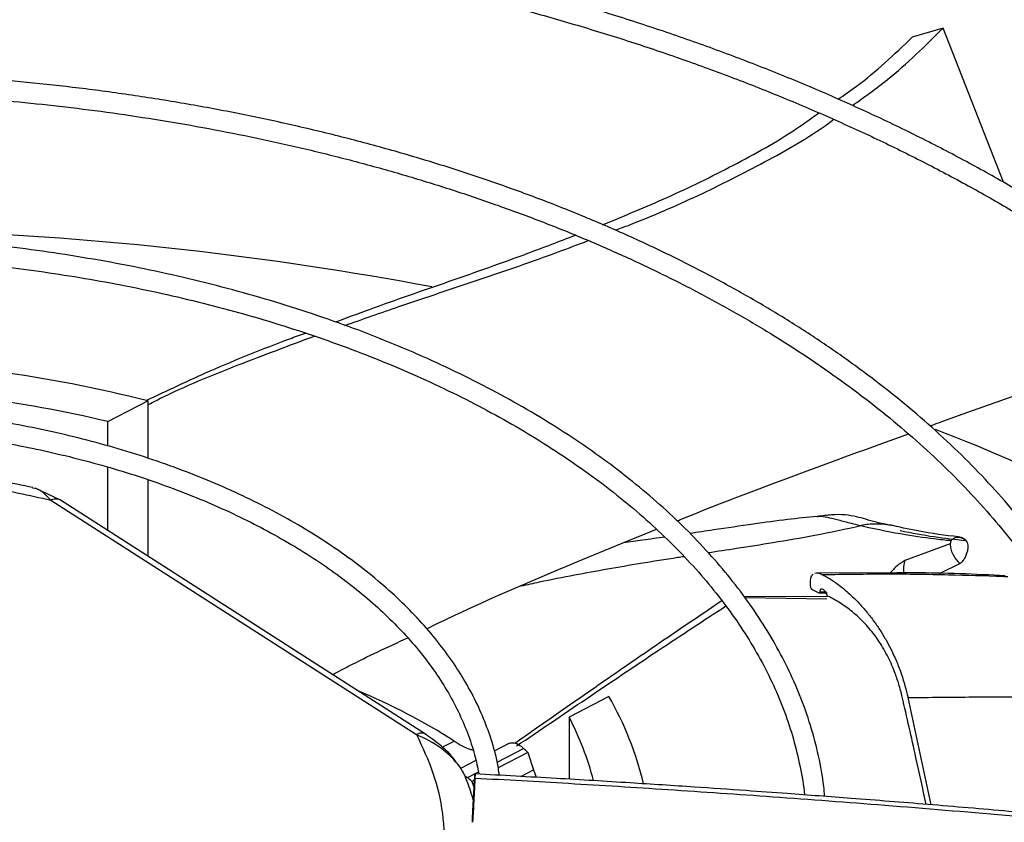
# Model space of a CAD drawing. Units: inches. Extents: x 0.1 to 10.9, y -0.1 to 8.5.
# Drawn here: x 1.9 to 2, y 7.6 to 7.7 of the extents above; entities that cross this region are included whole.
import ezdxf

# ---------------------------------------------------------------- set-up
doc = ezdxf.new("R2010")
doc.units = ezdxf.units.IN
doc.header["$MEASUREMENT"] = 0

msp = doc.modelspace()

# ---------------------------------------------------------------- linework, layer by layer
at = {"linetype": 'Continuous', "lineweight": 25}
for p, q in [((2.032708047316134, 7.695717269470605), (2.029155654479347, 7.694668146920899)), ((2.039686112408083, 7.677909884650133), (2.032708047470707, 7.695717269108892)), ((1.936161765462202, 7.650233018597615), (1.940760065296041, 7.652622588853681)), ((1.940760065296041, 7.652622588853681), (1.94076006529604, 7.6460010209088)), ((1.9361617654622, 7.647405315407267), (1.936161765462202, 7.650233018597615)), ((1.936161765462201, 7.637615285643713), (1.9361617654622, 7.644973672827268)), ((1.94076006529604, 7.643536579877009), (1.94076006529604, 7.634667845937887)), ((1.927710671985035, 7.642493858595569), (1.927441054376844, 7.64252360869278)), ((1.930593196403753, 7.641184587748745), (1.927728697826002, 7.642521695989855)), ((1.929545837158817, 7.641160166351203), (1.97183168546193, 7.614055585788894)), ((1.972863661209032, 7.614089933075967), (1.930557543356267, 7.641207506106097)), ((2.018172120862632, 7.639242932837786), (2.018222065113449, 7.63925589436203)), ((2.02366155877141, 7.638294285969898), (2.023239373483142, 7.638209827221561)), ((2.03353226287342, 7.636099859781506), (2.028293111130168, 7.634169557335003)), ((2.032294353356932, 7.632664849375033), (2.034661187071388, 7.63381654022142)), ((2.017892923200246, 7.632697736489717), (2.018058834358771, 7.632756338376556)), ((2.018058834357431, 7.632756338443434), (2.027382076812988, 7.632781645030222)), ((2.018405617311796, 7.630412523789631), (2.017600933480368, 7.630787618336458)), ((2.009683675385371, 7.630020277400734), (2.019367736348655, 7.630036959384917)), ((2.00978006186011, 7.629885894789838), (2.01928628708547, 7.629738070906478)), ((2.019296618742414, 7.630412973461153), (2.018405617312875, 7.630412523799697)), ((2.019205705011927, 7.63053101982993), (2.018498822138229, 7.630522536489053)), ((1.994074746155156, 7.618448695687527), (1.989476446321318, 7.616059125431459)), ((2.031333887868733, 7.605932285954358), (2.028668787602439, 7.618326021175577)), ((1.989476446321318, 7.616059125431459), (1.989476446321317, 7.608887139356143)), ((1.974812463855539, 7.612585884806413), (1.976191564715771, 7.613302553687261)), ((1.982511836213939, 7.613027633616789), (1.980820006378632, 7.612148450788601)), ((1.981166585853732, 7.610874095404868), (1.984214060535573, 7.612457757871209)), ((1.984708229444655, 7.611984967624738), (1.981280626120135, 7.610203766039406)), ((1.984708229444653, 7.611984967624738), (1.985358849208486, 7.609962367073818)), ((1.978697571776845, 7.611045498223927), (1.976940439083512, 7.610132379860255)), ((1.977417676105769, 7.609283614891809), (1.977715997020926, 7.609080949081503)), ((1.977561588435142, 7.608928527206284), (1.977510058150832, 7.609094317062638)), ((1.977715997020926, 7.609080949081503), (1.978987770730318, 7.609741843920514)), ((1.983902497690478, 7.609205553817709), (1.985358849208491, 7.60996236707382)), ((1.985358849208486, 7.609962367073818), (1.98565674945819, 7.609107609088058)), ((1.9785461069296, 7.608782735232702), (1.978239421055782, 7.608623361666707)), ((1.978239421055778, 7.608623361666706), (1.978492341652131, 7.607893827002957))]:
    msp.add_line(p, q, dxfattribs=at)
for centre, radius, start, end in [((1.901585004588318, 7.2829396179035), 0.3895782263951764, 79.34455857413549, 87.85710094463093), ((1.901082193055854, 7.496055518967878), 0.1615165035472677, 75.77925852498254, 88.48031904255058), ((1.901088131549465, 7.501979333502108), 0.1523460368379909, 76.68977102803743, 88.4443847269459), ((1.941277806688211, 7.41505685264193), 0.2511595560987311, 59.6237977699363, 68.86775229071776), ((1.936446449757892, 7.550692874209178), 0.07415959902377509, 57.59229981672448, 67.37206318305019), ((1.961555668477164, 7.599708532027041), 0.03753244126151542, 13.36092318291611, 29.95407928065022), ((1.958279833153643, 7.599808214760288), 0.03517557065316722, 14.68944117613161, 27.51586655516173), ((1.952467993249279, 7.578781542422207), 0.04628066848170634, 45.84320894607037, 46.68990241876542), ((1.936503602985448, 7.561410850761987), 0.06301507514815684, 48.52334612445488, 49.15548902445437)]:
    msp.add_arc(centre, radius, start, end, dxfattribs=at)
for points, knots in [([(2.140201266827707, 7.593718055145684), (2.140195025224586, 7.59423448158335), (2.140169000529413, 7.596387748998657), (2.139819527462677, 7.600184126764721), (2.139144140071354, 7.605109106194536), (2.138138950483808, 7.610046084952711), (2.136827192969416, 7.614988289775536), (2.135197904340858, 7.619928031010396), (2.13325032458236, 7.624857121050542), (2.130982055661763, 7.62976686484482), (2.128392402256119, 7.634648186372731), (2.125581709618427, 7.639325082532877), (2.122591125355579, 7.643790043209068), (2.119461164443929, 7.64803821914929), (2.116089726394906, 7.652222698954994), (2.112480757978907, 7.656338780380851), (2.108638398905844, 7.660381944631679), (2.104567040364314, 7.664347772912357), (2.100271320373602, 7.668231945780994), (2.095756117720843, 7.672030245851461), (2.091026547256556, 7.675738559245023), (2.086087955690575, 7.679352877335394), (2.080945921221932, 7.682869296372656), (2.075606252426445, 7.686284019079617), (2.070074979654942, 7.689593361628213), (2.064358349220506, 7.692793757688908), (2.058462819737284, 7.695881761312382), (2.052395068550871, 7.698854045656344), (2.046161992162313, 7.7017074063844), (2.039770708665086, 7.704438764988761), (2.03322856276097, 7.707045172139431), (2.026543134608727, 7.709523811003026), (2.01972225441792, 7.711872000472364), (2.012774025769887, 7.714087198240367), (2.005706862443572, 7.71616700362863), (1.998529546648577, 7.71810916004729), (1.99125132221691, 7.719911556834612), (1.983882047012481, 7.721572230177691), (1.976432450112031, 7.723089361883506), (1.968914584741972, 7.724461275803017), (1.961342671028087, 7.72568642214397), (1.953734785006855, 7.726763360905768), (1.946116579767748, 7.727690636311891), (1.938530702976653, 7.728466739540012), (1.931065777216572, 7.729088675792921), (1.92388079449449, 7.729557134660497), (1.917600610382471, 7.729855256815507), (1.912626049467028, 7.730030356298172), (1.909906911484037, 7.730084029285625), (1.908788851879765, 7.730106098632413)], [0, 0, 0, 0, 0.0073082744036562, 0.03047223764643378, 0.05378034008663956, 0.07723504516198763, 0.1008365278723013, 0.1245825874420049, 0.1484687126024941, 0.1724882988907294, 0.1966329979975144, 0.2208931629847182, 0.2427535367347599, 0.2646181146031846, 0.2864847744621919, 0.308352902524289, 0.330221900621994, 0.3520912025036385, 0.3739602813754727, 0.3958286513160285, 0.4176958640358941, 0.4395615022285391, 0.4614251704573726, 0.4832864431366515, 0.5051448771339567, 0.5270000950435634, 0.5488516819124692, 0.5706991704290244, 0.5925420195343336, 0.6143795881171341, 0.6362111015509975, 0.6580356077760143, 0.6798519179668077, 0.7016585241491711, 0.7234534816693069, 0.7452342367568932, 0.7669973657716589, 0.7887381673809083, 0.8104499995877058, 0.832123152027757, 0.8537428208467978, 0.8752852223325084, 0.8967094857871314, 0.9179388058230203, 0.9388096535044811, 0.9589015501157815, 0.9775617403541085, 0.990773799690502, 1, 1, 1, 1]), ([(1.908673683379435, 7.727769016135536), (1.908760865673026, 7.727768170159589), (1.91000540363888, 7.727756093748877), (1.913165196856657, 7.72765873747134), (1.918228302777029, 7.727488431029947), (1.924262982426687, 7.727182045475271), (1.930598713024562, 7.726768873998915), (1.937223991195362, 7.726228071088176), (1.944040587316745, 7.725556475725921), (1.950990127069765, 7.724749268032027), (1.958026437403711, 7.723803888517731), (1.96511345025727, 7.722718621968044), (1.972221929061544, 7.721492614239533), (1.979327508407914, 7.720125640392552), (1.986409368967748, 7.718618005831366), (1.993449336695313, 7.716970457155896), (2.00043125903973, 7.715184120582986), (2.00734056541081, 7.713260453376679), (2.014163952643338, 7.711201205857003), (2.020889156686311, 7.709008390373716), (2.02750478476996, 7.70668425529443), (2.034000190616445, 7.704231262479513), (2.04036538068397, 7.701652067179466), (2.046590943020645, 7.69894949955424), (2.052667992713693, 7.696126547208892), (2.058588129557758, 7.693186338272903), (2.064343404691734, 7.690132124647061), (2.069926293731858, 7.686967265114131), (2.075329674467868, 7.683695208067649), (2.08054680755961, 7.680319473666088), (2.085571312523412, 7.676843639699842), (2.090397154886322, 7.673271320819171), (2.095018630814699, 7.669606147625777), (2.099430353634141, 7.665851741198399), (2.103627229115006, 7.662011693764711), (2.107604429432265, 7.658089548395278), (2.111357364613977, 7.654088777945407), (2.114881649070172, 7.650012765358129), (2.11817306254505, 7.645864786475921), (2.121227505487309, 7.641647996925078), (2.124040947614106, 7.637365425015118), (2.126609375176296, 7.633019973036999), (2.128928720300655, 7.628614429391076), (2.130994842943343, 7.624151494961577), (2.13280331414573, 7.6196338235491), (2.134349963677004, 7.615064088079289), (2.135628598631744, 7.610445035527309), (2.136639434682625, 7.60577966988719), (2.137357327597859, 7.60107102895948), (2.137764868338207, 7.597155593729191), (2.137822760634054, 7.594810082979131), (2.137841548123383, 7.594048906426283)], [0, 0, 0, 0, 0.0007256847176674536, 0.01035923861559882, 0.0263283848367549, 0.04293707800637953, 0.06077007510561884, 0.07939013018354597, 0.0986199608578852, 0.1183181424340563, 0.1383841475685398, 0.158743552793093, 0.1793402490229322, 0.2001311195442993, 0.2210824662767274, 0.2421675531793227, 0.2633648862350176, 0.2846569876884391, 0.3060295083933577, 0.3274705758414699, 0.3489703095124851, 0.3705204571625788, 0.3921141200913252, 0.4137455450552542, 0.4354099670253003, 0.4571034914811344, 0.4788230080690584, 0.5005661296562401, 0.5223311523706995, 0.5441170333059726, 0.5659233833061975, 0.5877503893530642, 0.6095989527049609, 0.6314706951634707, 0.6533679700045387, 0.6752939003317551, 0.6972524181706419, 0.7192483008846435, 0.7412871996025232, 0.7633756530289638, 0.7855210785951083, 0.8077317316125485, 0.8300166222303367, 0.8523853799939342, 0.8748480572125791, 0.8974148657385134, 0.9200958476139869, 0.9429004884560344, 0.9658372928726844, 0.9889133521786319, 1, 1, 1, 1]), ([(2.09841804673708, 7.599185623795108), (2.098406184296823, 7.599657515936967), (2.098356805934416, 7.601621804961302), (2.097964747724543, 7.605084083883356), (2.09723232170324, 7.609574422212192), (2.096166517391997, 7.614076281094724), (2.094789963083992, 7.61858195354277), (2.093091161220867, 7.623082443197285), (2.091069190547375, 7.627568144804166), (2.08880346521655, 7.631873664544966), (2.08633506143818, 7.635988035937684), (2.083705156163653, 7.639903311913803), (2.080830625879861, 7.643758924838278), (2.077715572746119, 7.647549622191085), (2.074364367019327, 7.651270350259408), (2.070781688450068, 7.654916178923581), (2.066972518918265, 7.658482301615249), (2.062942133183197, 7.661964038311456), (2.058696092039431, 7.665356836746822), (2.054240236575332, 7.668656273824434), (2.049580687868888, 7.671858054277005), (2.04472384625397, 7.674958012015416), (2.039676380614201, 7.677952118979171), (2.034445221920834, 7.680836489855198), (2.029037559862024, 7.683607385459058), (2.023460854014683, 7.68626121064877), (2.017722837513691, 7.688794518739817), (2.011831524869851, 7.691204015819149), (2.00579522551852, 7.69348656508448), (1.999622566256493, 7.69563919108746), (1.993322527683182, 7.697659083736287), (1.986904503202722, 7.69954360188323), (1.980378395442462, 7.701290276149186), (1.973754777075209, 7.702896810648181), (1.967045167602095, 7.70436108183801), (1.960262531327236, 7.705681134901213), (1.953422226797015, 7.706855162292513), (1.946543968280866, 7.707881487492506), (1.939656320270565, 7.708758374638156), (1.932808731267065, 7.709484022888752), (1.926112093848673, 7.710054182855171), (1.919854674445611, 7.710464937429518), (1.914415207996265, 7.710719692895548), (1.910506535528332, 7.710859174651702), (1.908448773841593, 7.71089557645151), (1.907829183056328, 7.710906537011168)], [0, 0, 0, 0, 0.008131430291047362, 0.03384773310675842, 0.05975877617708095, 0.0858679034518623, 0.1121746633862073, 0.1386746975528178, 0.1653599392884106, 0.1922191093681767, 0.2164351166037272, 0.2406578451436782, 0.2648846190746177, 0.2891144285352251, 0.3133462600943862, 0.3375791416947868, 0.3618121673726449, 0.3860445065424214, 0.41027540152294, 0.4345041565758621, 0.4587301210027993, 0.4829526024132484, 0.5071708810101182, 0.5313843440912803, 0.5555923070458721, 0.5797939824537643, 0.6039884350398558, 0.6281745242415329, 0.6523508279813324, 0.6765155377237847, 0.7006663090028615, 0.724800041377925, 0.7489125433219851, 0.7729980027817888, 0.7970481153131656, 0.8210505771719737, 0.8449863253131172, 0.8688241082746312, 0.8925087954311328, 0.9159330192337735, 0.938855998921531, 0.9606033642601632, 0.9792857504459392, 0.9937629521289711, 1, 1, 1, 1]), ([(1.907714978316098, 7.708568869088665), (1.907859764428827, 7.708567380776874), (1.90905488940509, 7.708555095630454), (1.911987190650393, 7.70845726433872), (1.916579747015533, 7.708286434608576), (1.922050899617358, 7.707980960332451), (1.927791290117425, 7.707568645879446), (1.933788702788916, 7.707029292487673), (1.93995236860631, 7.706359794789779), (1.946227677943315, 7.705555609718496), (1.952571121999971, 7.704614441067461), (1.958948392940162, 7.703534886982058), (1.965331420497902, 7.702316436548778), (1.971696598735809, 7.700959241068214), (1.978023589439519, 7.699464011751395), (1.984294510201069, 7.697831928744828), (1.990493373644716, 7.69606457702093), (1.996605693545348, 7.694163895151187), (2.002618204042673, 7.692132134317642), (2.008518656722436, 7.689971823948927), (2.014295672150792, 7.687685741967193), (2.01993862997521, 7.685276888066229), (2.02543758660646, 7.682748458894874), (2.030783212723894, 7.680103824280501), (2.035966744998618, 7.67734650382004), (2.040979947874166, 7.674480143301354), (2.045815082215844, 7.671508490523594), (2.050464877597968, 7.668435370633569), (2.054922497659718, 7.665264667004422), (2.059181526072724, 7.662000288854209), (2.063235941533645, 7.65864614241914), (2.067080097372597, 7.655206093360173), (2.070708680190897, 7.651683942154132), (2.074116671228075, 7.64808339331463), (2.077299299889195, 7.644408026208458), (2.08025198915366, 7.640661269106747), (2.08297028966691, 7.63684637901146), (2.085449811450505, 7.632966430684989), (2.087686120498002, 7.629024318654756), (2.089674729621941, 7.625022778171103), (2.09141071235057, 7.620964425262294), (2.092889735911755, 7.616851838104059), (2.094103793990649, 7.612687615144566), (2.09505698618268, 7.608474662755121), (2.095705895556859, 7.604215753663891), (2.096040947426475, 7.601205780487294), (2.096073924415254, 7.599616560837303), (2.096077128612857, 7.599462144864753)], [0, 0, 0, 0, 0.001473023009580832, 0.01215894643607813, 0.02986948396412957, 0.04828854496882055, 0.06806352733051917, 0.08870827587671272, 0.1100254860808848, 0.1318577651676637, 0.154093241291262, 0.1766491016360499, 0.1994629286443035, 0.2224867802721963, 0.2456832164681159, 0.269022569681465, 0.2924810361672763, 0.3160393186216092, 0.3396816465954794, 0.3633950609384828, 0.3871688864688083, 0.410994341559401, 0.4348642494142151, 0.4587728265477041, 0.4827155312580552, 0.5066889598716408, 0.5306907819685233, 0.5547197081366438, 0.5787754746622804, 0.6028587114102958, 0.6269712739190861, 0.651116155918412, 0.6752975605053736, 0.6995209722757737, 0.7237932277013536, 0.7481225732397474, 0.772518697711374, 0.7969927220280523, 0.8215571260814927, 0.8462255903287715, 0.8710127296038975, 0.8959337005745664, 0.921003673806367, 0.9462371778679564, 0.9716473461438239, 0.9972451242849794, 1, 1, 1, 1]), ([(2.022227403768349, 7.686773833391219), (2.023603270757762, 7.68775183477589), (2.027339504094874, 7.690407644825317), (2.030629556127315, 7.693661589260148), (2.032708047323895, 7.695717269472882)], [0, 0, 0, 0, 0.368249749218106, 1, 1, 1, 1]), ([(2.02057647535762, 7.687502713530454), (2.021287854037476, 7.687992038897123), (2.024351378219984, 7.690099299258381), (2.027069050592903, 7.692683794977679), (2.029155654278338, 7.694668146861525)], [0, 0, 0, 0, 0.2322092588393388, 1, 1, 1, 1]), ([(2.056474332820525, 7.603598546944264), (2.056397465065856, 7.604650290768816), (2.05622285781768, 7.607039356193988), (2.055588470639896, 7.61076411954588), (2.054628755388838, 7.614777313167752), (2.053339432663777, 7.61879676391151), (2.051727146114977, 7.622812457190991), (2.049854997429196, 7.626668270350174), (2.047765588577438, 7.630349918300494), (2.045501726365147, 7.633846594873686), (2.042992453325889, 7.637284600695004), (2.040242351315495, 7.640657987015505), (2.037256375078139, 7.643961048238418), (2.034039867351427, 7.647188245553179), (2.030598550854243, 7.650334206665296), (2.026938513360108, 7.653393727929823), (2.023066198700287, 7.656361774158447), (2.018988402051007, 7.659233477301471), (2.014712277621757, 7.6620041302124), (2.010245320476672, 7.664669201958447), (2.005595364198428, 7.667224340636399), (2.000770569463021, 7.669665382239746), (1.995779450539306, 7.671988343282769), (1.990630886920861, 7.674189426938871), (1.985334144764517, 7.676265028917037), (1.979898912719454, 7.67821174331903), (1.974335361538579, 7.680026368171875), (1.968654244042634, 7.681705910034499), (1.962867066112157, 7.683247587433384), (1.956986388530932, 7.684648829751093), (1.951026385343301, 7.685907275515271), (1.945003942152957, 7.687020735861802), (1.938941018257247, 7.687987200568221), (1.932870342562185, 7.688804455761934), (1.926851909791055, 7.689470395635013), (1.92103674300463, 7.689977684177377), (1.915789780608357, 7.690326234235884), (1.911195080600939, 7.690533322940079), (1.908345121964439, 7.690646684916314), (1.906942515464398, 7.690663029566534), (1.906861150023632, 7.690663977722463)], [0, 0, 0, 0, 0.02318724270251782, 0.05267046837122395, 0.08244076723425121, 0.1124994971662883, 0.1428407416545475, 0.1734515819588212, 0.2009919671043993, 0.2285436261193034, 0.2561025348896714, 0.2836668199427076, 0.3112345887783378, 0.3388040377444675, 0.3663735080214832, 0.3939415020019358, 0.4215066707972885, 0.449067782003347, 0.47662363014945, 0.5041728063307437, 0.5317142131652928, 0.559246601746059, 0.5867685018690725, 0.6142781123044848, 0.6417731546412061, 0.6692506685707881, 0.6967067118857766, 0.7241359017378064, 0.7515306824437696, 0.7788801014437151, 0.8061676517432569, 0.8333672208536393, 0.8604348664766925, 0.8872903622100491, 0.9137698487363097, 0.9394786049829262, 0.9631585960922271, 0.9818978840261287, 0.9989498931846136, 1, 1, 1, 1]), ([(1.906752260619514, 7.688319238301471), (1.906925551016668, 7.688317286503253), (1.908029536034019, 7.688304852138598), (1.910671529022977, 7.688206697767565), (1.914737769911382, 7.688035731833338), (1.919578170469568, 7.68773133627053), (1.924651602544359, 7.687320319856719), (1.929944849826446, 7.686783082172274), (1.935375309130964, 7.68611672079282), (1.940892403950808, 7.685317085618559), (1.946455443341967, 7.684382292927632), (1.952031943201837, 7.683311416238483), (1.95759501333773, 7.682104466277951), (1.96312179595614, 7.680762162194658), (1.968592415064127, 7.679285824242931), (1.973989265942421, 7.677677278672201), (1.979296526569382, 7.67593878861397), (1.984499816224149, 7.674072997330241), (1.989585953536274, 7.672082880942863), (1.994542782642415, 7.669971706939253), (1.999359046538105, 7.667742996293109), (2.004024293318526, 7.665400487470797), (2.008528805265552, 7.66294810103554), (2.012863543497426, 7.660389903823176), (2.017020102678346, 7.657730071874932), (2.020990661542127, 7.654972858350174), (2.024767949161606, 7.652122552623942), (2.028345212233986, 7.64918343450277), (2.031716180336908, 7.6461597212571), (2.034875012662949, 7.643055520636873), (2.03781623359412, 7.639874786018748), (2.040534657805317, 7.636621269992483), (2.043025305642582, 7.633298483722837), (2.045283277882195, 7.62990966670964), (2.047303700517761, 7.62645777596976), (2.049081327089047, 7.622945496408666), (2.05061136748243, 7.619375309443842), (2.051885674298356, 7.615749528614353), (2.052906476766287, 7.61207069140123), (2.053634001208146, 7.608340867372443), (2.054031082207152, 7.605616168197306), (2.054097134707734, 7.604135218429694), (2.054106947896989, 7.603915198896473)], [0, 0, 0, 0, 0.0022693323996389, 0.01445728678406507, 0.03465238332069777, 0.05565334939567931, 0.07819662806091472, 0.1017258650468487, 0.1260149504722866, 0.1508835228766402, 0.1762034017405867, 0.2018797284330079, 0.2278410496347701, 0.2540325424499595, 0.2804114717370064, 0.3069440755873253, 0.3336033947570868, 0.3603677379718251, 0.3872195849944688, 0.4141447979749248, 0.4411320551916036, 0.4681724494595199, 0.4952592119695775, 0.5223875346107947, 0.549554472014101, 0.5767589099040699, 0.6040013865993836, 0.6312843931356119, 0.6586125394722983, 0.6859925965239402, 0.713433655692443, 0.7409472819770634, 0.768547638251939, 0.7962515448477095, 0.8240784281275407, 0.8520501019146534, 0.8801903200783184, 0.9085240427535649, 0.9370763795071474, 0.9658712167684123, 0.9949296059054769, 1, 1, 1, 1]), ([(1.993346918439719, 7.672996780384563), (1.995854054612116, 7.674022804308342), (2.001012254100946, 7.676133753102199), (2.008496784650746, 7.679821983037127), (2.014367154770574, 7.683051438665981), (2.017495526724235, 7.685313005316329), (2.018344974702764, 7.685927089334438)], [0, 0, 0, 0, 0.2851654179497006, 0.5867013245213184, 0.8877768597806892, 1, 1, 1, 1]), ([(1.994837264456957, 7.672359632667358), (1.995365593326536, 7.67255844767113), (1.99862406449313, 7.673784640284445), (2.004431442803639, 7.676309545305473), (2.012103501387378, 7.680194614114446), (2.01734109731346, 7.683134665550329), (2.019851998363384, 7.685011453043646), (2.020079136620518, 7.685181228845943)], [0, 0, 0, 0, 0.05889267519539274, 0.3632208934573065, 0.6666197272130796, 0.9698421353059477, 1, 1, 1, 1]), ([(2.019023753804346, 7.60690211403719), (2.018993571584867, 7.607293659409187), (2.0188730220348, 7.608857514527849), (2.01834820041196, 7.611595388392874), (2.017438222084199, 7.61511748865386), (2.016224062086, 7.618523867573976), (2.01476885054664, 7.621795487420933), (2.013105548076634, 7.624915422091244), (2.011191961970864, 7.627984319248651), (2.009032306416499, 7.63099513491032), (2.006631932738387, 7.633941101083329), (2.003996582369947, 7.636815672375103), (2.001132553528509, 7.639612539862227), (1.998046620296204, 7.642325632507406), (1.9947460275553, 7.644949114551876), (1.991238475141567, 7.647477381262675), (1.987532137806862, 7.649905039691911), (1.983635637715747, 7.652226931872715), (1.979558049832681, 7.654438134002806), (1.975308884148016, 7.656533971456875), (1.9708981429279, 7.658510003034295), (1.966336357523703, 7.660362029336544), (1.961634652088848, 7.662086100904307), (1.956804853109551, 7.663678525838924), (1.951859682073755, 7.665135875125574), (1.946813107158628, 7.666454985236802), (1.941681017901728, 7.667632945679638), (1.936482618063519, 7.668667085628896), (1.931243586585011, 7.669554822752987), (1.926004403120767, 7.670293614153623), (1.920847461099333, 7.670879073225089), (1.915963262295873, 7.671307760524122), (1.911711244547415, 7.671576317649014), (1.908452861536754, 7.671730046414853), (1.906673309823499, 7.671773884525184), (1.905997532454307, 7.671790531865438)], [0, 0, 0, 0, 0.0115054686249099, 0.04595351468438895, 0.08084487879431891, 0.116184315455739, 0.1482654089844159, 0.1803679198914737, 0.2124875498503191, 0.2446209845339182, 0.2767644024280418, 0.3089139271835927, 0.3410659101176974, 0.3732170629276655, 0.4053644761505606, 0.4375055597603193, 0.4696379343228717, 0.5017586540165366, 0.5338655247936633, 0.5659559926367183, 0.5980269271787576, 0.630074304165226, 0.6620927472549714, 0.6940748313764767, 0.7260099609707066, 0.7578824586412263, 0.7896681026494851, 0.8213273881336262, 0.8527911938920167, 0.8839265627549856, 0.9144409128372208, 0.9435405281475705, 0.9692328771310184, 0.9883163129258151, 1, 1, 1, 1]), ([(1.962462422463816, 7.661752738949281), (1.963781036876772, 7.662241559595134), (1.968177715596824, 7.663871442683337), (1.975628625126469, 7.666449030414645), (1.983589130139973, 7.669239909216081), (1.98838799419315, 7.671084649495119), (1.990213162413451, 7.671786265814045)], [0, 0, 0, 0, 0.1410596371839946, 0.4703375747842744, 0.7985516957181789, 1, 1, 1, 1]), ([(1.963552412868316, 7.661353046238721), (1.96563585412424, 7.662082080474527), (1.97082301689743, 7.663897163687269), (1.979069181193288, 7.666649531588804), (1.986385117909192, 7.669130677450588), (1.990526244299055, 7.670719236232893), (1.991679631982517, 7.671161682070443)], [0, 0, 0, 0, 0.2197498523255651, 0.5471132196100151, 0.8738618469159993, 1, 1, 1, 1]), ([(1.905892147413415, 7.66944697129649), (1.906157908414887, 7.669443595351109), (1.907238949066933, 7.669429862959309), (1.909669399237931, 7.669324454140619), (1.913229874857332, 7.669145637091184), (1.917457867257669, 7.668832648498868), (1.921871296489971, 7.668412656018674), (1.926459012381191, 7.667867073582093), (1.931148123266072, 7.667193528046404), (1.935892959029602, 7.666388618069791), (1.940656222606343, 7.665451186869448), (1.945407618008608, 7.664381098280772), (1.950121684654078, 7.663179196104235), (1.954776504280918, 7.661847079412944), (1.95935283437, 7.660386988839457), (1.963833524334987, 7.658801704957026), (1.968203116262398, 7.657094469982543), (1.972447567459027, 7.655268919878517), (1.976554054578539, 7.653329023598996), (1.980510832571038, 7.651279025559044), (1.984307130203326, 7.649123388808754), (1.987933069148851, 7.646866736812655), (1.991379588822308, 7.644513797678651), (1.994638377803923, 7.642069347127274), (1.997701827093884, 7.639538132298757), (2.000562968321704, 7.636924791540809), (2.003215395272904, 7.634233766758087), (2.00565315638444, 7.631469230633137), (2.007870601600426, 7.628635007341912), (2.009862310860257, 7.625734507882206), (2.011622556677517, 7.622770679907522), (2.013146352905935, 7.619746037319018), (2.014424372161927, 7.616662614054786), (2.01546093668983, 7.613522539438965), (2.01620472535456, 7.610326709947854), (2.016607119332924, 7.608171427216564), (2.016681320333367, 7.607081722196706), (2.016681654745951, 7.60707681106251)], [0, 0, 0, 0, 0.004678574818915241, 0.01903112023535193, 0.04288221744485717, 0.06758702703009191, 0.0940408438897488, 0.121605685750572, 0.1500240989353054, 0.1790901990220727, 0.2086574170075725, 0.238617171767262, 0.2688876601006655, 0.2994061983463153, 0.3301240952036801, 0.3610031517706086, 0.3920132448991762, 0.4231306484425759, 0.4543368712747985, 0.485617868797511, 0.5169635341944229, 0.5483674075694878, 0.5798265615243073, 0.6113414143528206, 0.6429158226040788, 0.6745579225506168, 0.7062801247590674, 0.7380995117889706, 0.7700382109249125, 0.8021236761921752, 0.8343887624873559, 0.8668714358038043, 0.8996139302375744, 0.9326611560477661, 0.9660582153895717, 0.9998470295575084, 1, 1, 1, 1]), ([(1.940564973751265, 7.652665394660082), (1.94303473903099, 7.653832806990846), (1.948513024379444, 7.656422291068433), (1.954706381424788, 7.65890477165621), (1.958388626964965, 7.66025376242019), (1.95899425927372, 7.66047563583465)], [0, 0, 0, 0, 0.4068461887613106, 0.9024418365838657, 1, 1, 1, 1]), ([(1.940760065296041, 7.652173007061604), (1.941205281318202, 7.652400913209929), (1.944627175654212, 7.654152581432281), (1.951084116089814, 7.656778732116805), (1.957102269133655, 7.659022422481721), (1.960039278269621, 7.660117399470845)], [0, 0, 0, 0, 0.07112844287037252, 0.546687458834184, 1, 1, 1, 1]), ([(2.031206240955012, 7.649730925645891), (2.031528417348007, 7.649848763224788), (2.036898217536931, 7.651812793697496), (2.04257657354186, 7.653782573065001), (2.047914240472441, 7.655634169932361)], [0, 0, 0, 0, 0.05999783635507205, 1, 1, 1, 1]), ([(1.981426933323635, 7.609343771425412), (1.981344563575427, 7.609878877700567), (1.981109675179188, 7.611404805089237), (1.980403377405444, 7.613808522937782), (1.979362001619001, 7.616545110769096), (1.9780833145538, 7.619155179818267), (1.976556261687359, 7.621716141155328), (1.974781966612907, 7.624219056284968), (1.972768116434509, 7.626655737441764), (1.970521679046394, 7.629018281410931), (1.968050766093071, 7.63129921149275), (1.965364058607683, 7.633491434828184), (1.96247092264286, 7.635588227375593), (1.959381398975302, 7.637583192352616), (1.956106181842963, 7.639470287062485), (1.952656644061717, 7.641243813093967), (1.949044856638975, 7.642898427909563), (1.945283751452983, 7.644429116842008), (1.941387296961069, 7.645831205432013), (1.937370829493737, 7.647100369221991), (1.933251701893817, 7.648232624180012), (1.929050660869255, 7.649224323832842), (1.924795073021058, 7.650071953491888), (1.920527826135356, 7.650772132958107), (1.916338434820978, 7.651318780223913), (1.912443213552987, 7.651707284042747), (1.909034793157482, 7.651947515800291), (1.906636640397854, 7.652077595714857), (1.905371760367469, 7.652109131967622), (1.905036327319751, 7.652117495054338)], [0, 0, 0, 0, 0.02361590752939167, 0.06734393106692876, 0.1072667736768861, 0.1472367859645181, 0.1872475218979799, 0.2272906639379997, 0.2673559378597019, 0.3074329254656513, 0.3475121017275037, 0.3875851964041314, 0.4276450849815603, 0.4676851828920804, 0.5076979052785642, 0.5476772931927166, 0.5876157713570507, 0.6275031705130862, 0.6673250238446705, 0.7070597380444609, 0.7466734773875302, 0.7861100897051119, 0.8252692249625767, 0.8639524741819955, 0.9017056466046038, 0.9372110838110864, 0.9669817612270063, 0.9912439059864601, 0.9999999999999999, 0.9999999999999999, 0.9999999999999999, 0.9999999999999999]), ([(1.822494363254373, 7.611591423554604), (1.822754059625111, 7.612470117302439), (1.823264424900947, 7.614196959983051), (1.824377958128878, 7.616735606418169), (1.825705838597873, 7.61920617829009), (1.827284071964629, 7.621626448435498), (1.829099264305323, 7.623990137474433), (1.831147588702302, 7.626290340932766), (1.833422020774425, 7.628520282394272), (1.83591556839215, 7.630673073124786), (1.838620283046918, 7.632741830205883), (1.841527400423486, 7.634719705881669), (1.84462727795717, 7.636600008025363), (1.847909393517618, 7.638376270339444), (1.851362360356859, 7.640042330239355), (1.854973819458831, 7.641592344844198), (1.858730321756073, 7.643020830093931), (1.862617104632479, 7.644322691540679), (1.86661763653849, 7.645493240066108), (1.870712656444079, 7.64652818382911), (1.874877993174958, 7.647423567825665), (1.879078962203077, 7.648175561625817), (1.883252900555386, 7.648779668647468), (1.887292863942843, 7.649233471957617), (1.890838560241458, 7.649525618994064), (1.893998010455975, 7.649709327796239), (1.897106582123493, 7.649825527000788), (1.900992260955215, 7.649877274630558), (1.90456719458603, 7.649811748978689), (1.908023386043838, 7.649659543457584), (1.910944747208294, 7.649473587257404), (1.9144067063022, 7.649166172091152), (1.918009324908471, 7.648749561674039), (1.921738894783594, 7.64821061895185), (1.925531055008208, 7.647546476569659), (1.929344049948528, 7.646755150125371), (1.93314320342021, 7.64583654464647), (1.936899853965972, 7.644791846189356), (1.940589595862088, 7.643623286238316), (1.944191246080614, 7.642333944337595), (1.947686156009586, 7.640927596678887), (1.951057752915973, 7.63940858945881), (1.954291228216404, 7.637781725488904), (1.957373319471233, 7.636052155585971), (1.960292150556453, 7.63422526832021), (1.963037085535219, 7.632306585713763), (1.965598611056487, 7.630301646552737), (1.96796823392769, 7.628215858657618), (1.970138372410035, 7.626054332726083), (1.972102109046442, 7.623821702942542), (1.973853189493111, 7.621521980175494), (1.975384737785998, 7.619158348215032), (1.976692473648684, 7.61673323910378), (1.977760442071439, 7.614247653400097), (1.978572377024853, 7.611824282878328), (1.978895928625064, 7.610223234159217), (1.979046801620992, 7.609476660763443)], [0, 0, 0, 0, 0.02083953007519572, 0.0409546443984669, 0.06099761623582326, 0.08097567926585562, 0.1009007441694272, 0.1207846956325435, 0.1406380289759482, 0.1604692142858006, 0.1802845256892383, 0.2000881118263179, 0.2198813632097281, 0.2396648315290101, 0.2594372736558941, 0.2791953951442231, 0.298933439919751, 0.318642277643539, 0.3383075970950863, 0.3579062901727456, 0.3773987723146994, 0.3967109827828176, 0.4156856259946708, 0.4339176499368805, 0.4507630051161063, 0.4627206985627106, 0.4756254739157312, 0.4916743743811187, 0.5137606440338767, 0.5225728018924947, 0.5372059353828839, 0.5523586531852185, 0.5685766188962643, 0.5854641629641899, 0.6028610418454169, 0.6206391975846693, 0.6387076131785434, 0.656999067915153, 0.6754632209181902, 0.6940619165954028, 0.7127660906379717, 0.7315537201562388, 0.7504084875632409, 0.7693189524282126, 0.7882781038592445, 0.8072832143938218, 0.8263355654421304, 0.8454409127023991, 0.8646104843444355, 0.8838612550656898, 0.9032166360867113, 0.9227070477376024, 0.9423701510095376, 0.9622503728267948, 0.9823972456231411, 1, 1, 1, 1]), ([(2.001961941933725, 7.638752489146688), (2.002122062386084, 7.638818018511376), (2.006941583487109, 7.640790409615699), (2.01579014715451, 7.644122193246154), (2.024787323456375, 7.647392901567021), (2.028703879788226, 7.648816671976086)], [0, 0, 0, 0, 0.01903619806391427, 0.572977136283031, 1, 1, 1, 1]), ([(1.927459473135642, 7.642610002970486), (1.926227660576604, 7.642865633004507), (1.923618116492962, 7.643407174684682), (1.919578610698667, 7.644058507253436), (1.915479521422474, 7.644592254900534), (1.911723710981992, 7.644959014540231), (1.90842968483497, 7.645189639459252), (1.904782667502984, 7.645369071566305), (1.902192268504965, 7.645395830295285), (1.900532754007069, 7.645412973020679)], [0, 0, 0, 0, 0.1424681868959468, 0.3018129759223231, 0.4567441192860631, 0.6005831277973833, 0.717229410735652, 0.818845709552107, 0.9999999999999999, 0.9999999999999999, 0.9999999999999999, 0.9999999999999999]), ([(1.847174682760195, 7.571599559556247), (1.846491956151568, 7.571983162564909), (1.843905504028853, 7.573436410180425), (1.840017465914239, 7.576334660262946), (1.835571049047918, 7.580277667243076), (1.831862049461714, 7.58460593132399), (1.828954559250416, 7.589232307182316), (1.826965290635974, 7.594095057856064), (1.825963152300266, 7.599083149923717), (1.825973656080786, 7.604104779206255), (1.826990418982171, 7.609066341416493), (1.828962640996846, 7.613855088597518), (1.831802910812637, 7.618394529144035), (1.835405255842492, 7.622620833256069), (1.839714428537343, 7.626540331192569), (1.844723065978189, 7.630172339939852), (1.850465142967619, 7.633519207881465), (1.856969237665465, 7.636552792693315), (1.864165395160442, 7.639194449454871), (1.871956950197816, 7.641371579494573), (1.880175891220485, 7.643019375364296), (1.888671344724069, 7.644104259726712), (1.897283308819724, 7.644608467469871), (1.905812383723627, 7.644539470519978), (1.914101508705326, 7.643917918556862), (1.922051252247395, 7.642832830994236), (1.927066460061546, 7.641713521401065), (1.929545837158817, 7.641160166351203)], [0, 0, 0, 0, 0.01398944510689059, 0.05299783183364538, 0.09289552978419213, 0.133622424289299, 0.1755776066267299, 0.2178913517135544, 0.2604920787945071, 0.3030906613377098, 0.3454044389593887, 0.387361733459698, 0.4280864939740112, 0.4679841985882607, 0.5069947125104408, 0.5460030995119626, 0.5859007982786155, 0.6266276941081387, 0.6685828782226181, 0.71089662540061, 0.75349735475144, 0.7960959395570414, 0.8384097192761252, 0.8803670155547648, 0.9210917773932433, 0.9609900033722445, 0.9999999999999999, 0.9999999999999999, 0.9999999999999999, 0.9999999999999999]), ([(1.929545837158817, 7.641160166351197), (1.928945909625698, 7.641777293548333), (1.928295368483368, 7.642446485425059), (1.927752878930091, 7.642490438912347), (1.927710671985035, 7.642493858595569)], [0, 0, 0, 0, 0.9221976814098158, 1, 1, 1, 1]), ([(1.92954583715882, 7.641160167257128), (1.929721610487369, 7.641231559983349), (1.929992005677112, 7.641341384664442), (1.930312520679023, 7.641313238741845), (1.930479607806749, 7.64126880136866), (1.930547035190389, 7.64121057033245), (1.930554902362908, 7.641203776155024)], [0, 0, 0, 0, 0.462818762154681, 0.711962207471842, 0.9663928379893063, 1, 1, 1, 1]), ([(2.018171504910352, 7.639258515866113), (2.017039990920534, 7.639152474374574), (2.01469661413058, 7.638932861385006), (2.010672547039442, 7.638367935957346), (2.006849316839659, 7.637798922547065), (2.004357614638072, 7.637435854308382), (2.003446143360768, 7.637303042983237)], [0, 0, 0, 0, 0.2546418712942923, 0.5273658622966917, 0.8271091782498331, 0.9999999999999999, 0.9999999999999999, 0.9999999999999999, 0.9999999999999999]), ([(2.026644193395203, 7.638231896719316), (2.026083226115878, 7.638346494695819), (2.025050683012779, 7.638557429191695), (2.023826939808695, 7.638925690681808), (2.022680216592512, 7.639253976798912), (2.021384963335273, 7.639481728291173), (2.019862023282193, 7.639490977592356), (2.018743857451978, 7.639336623719601), (2.018195083530442, 7.639260869857548)], [0, 0, 0, 0, 0.1966550606417381, 0.3619726747695041, 0.5057933695522295, 0.6621826888833805, 0.8342058703860437, 1, 1, 1, 1]), ([(2.018222065113449, 7.63925589436203), (2.018236248070421, 7.63925971756871), (2.018484781930409, 7.639326713211138), (2.019070240152215, 7.639224751049968), (2.020126854939731, 7.639003832268454), (2.02148646708992, 7.638630841545595), (2.022645154143209, 7.638352540092409), (2.023239376829132, 7.638209815586653)], [0, 0, 0, 0, 0.01402908019365458, 0.2458374131300868, 0.484883043404938, 0.7358267008824322, 0.9999999999999999, 0.9999999999999999, 0.9999999999999999, 0.9999999999999999]), ([(1.973021790174092, 7.626289539749521), (1.974104379257192, 7.626812454746092), (1.979256413896627, 7.62930100392682), (1.988063245870435, 7.633115819699166), (1.996060973921864, 7.636353843316403), (1.999579599390723, 7.63777842193362)], [0, 0, 0, 0, 0.1296692775948665, 0.6170952767470476, 1, 1, 1, 1]), ([(2.00553415499266, 7.635083940190432), (2.006639746268131, 7.635252769291456), (2.009178728977366, 7.63564048415302), (2.013311260587829, 7.636290138081104), (2.018163511040608, 7.637106149586555), (2.021468619939915, 7.637824797471262), (2.023239370644416, 7.638209821471047)], [0, 0, 0, 0, 0.1792294183846786, 0.4115991183730299, 0.6847573537174463, 0.9999999999999999, 0.9999999999999999, 0.9999999999999999, 0.9999999999999999]), ([(2.023239373483142, 7.638209827221561), (2.023337821221812, 7.638187200415074), (2.025086484488852, 7.637785295141388), (2.028115323480102, 7.637185982196536), (2.031262308335908, 7.636735139123645), (2.032931552406921, 7.63655985419), (2.033428189548085, 7.636512962384957), (2.033587994459645, 7.636498502913447), (2.033646132291184, 7.636493242484899)], [0, 0, 0, 0, 0.0269937126024647, 0.4794717918998554, 0.8493970933808853, 0.9513801802945578, 0.9823118647611326, 1, 1, 1, 1]), ([(2.026706334796388, 7.638215789625339), (2.026370630236008, 7.638272344985848), (2.025610648044857, 7.638400377404449), (2.024595261484673, 7.63840281561693), (2.023932887429909, 7.638325824063465), (2.02366155877141, 7.638294285969898)], [0, 0, 0, 0, 0.3183937502651859, 0.720793246601993, 0.9999999999999999, 0.9999999999999999, 0.9999999999999999, 0.9999999999999999]), ([(2.034511689055988, 7.636898763871977), (2.032964036916358, 7.637086847208704), (2.030409922918185, 7.637397244016137), (2.027612422397313, 7.638048140402067), (2.026510052818066, 7.638304629496434)], [0, 0, 0, 0, 0.60594481716032, 1, 1, 1, 1]), ([(2.03527598804575, 7.636456237062403), (2.034093216804098, 7.636581530243442), (2.031687619279288, 7.636836359711363), (2.029088278139698, 7.637340658152688), (2.027766967059351, 7.637597005851023)], [0, 0, 0, 0, 0.4916746169938964, 1, 1, 1, 1]), ([(2.000553992305862, 7.636885483102438), (1.99969688046363, 7.636762580685111), (1.998104725100045, 7.636534279390805), (1.996501857013423, 7.636317532511177), (1.995761867795283, 7.636217467911146)], [0, 0, 0, 0, 0.5383342994247721, 1, 1, 1, 1]), ([(2.033646927722811, 7.636492796676974), (2.033627765152984, 7.636427377997632), (2.033589444351382, 7.636296555448532), (2.033550451698123, 7.636165931650802), (2.033530957578548, 7.636100627145478)], [0, 0, 0, 0, 0.5000566017985887, 1, 1, 1, 1]), ([(2.033646913172876, 7.636492804700163), (2.033700584193834, 7.636550296594828), (2.033807894475888, 7.636665246363291), (2.034015753299947, 7.636790716960503), (2.034241977404631, 7.636871971003575), (2.034480405997408, 7.636898332272168), (2.034716146452912, 7.636861488937912), (2.034934627953638, 7.636770269614579), (2.035130645287142, 7.636635924439256), (2.035227649729304, 7.63651599742923), (2.035275988568641, 7.636456235913771)], [0, 0, 0, 0, 0.1270281936592381, 0.2539812182992788, 0.380232468680186, 0.5049925185389124, 0.6290091506225794, 0.7532030561666431, 0.8770172009533649, 1, 1, 1, 1]), ([(2.035523643811708, 7.636274859952129), (2.035462419731878, 7.636366465341357), (2.035339976021152, 7.63654966946318), (2.035084032685736, 7.63673065141863), (2.03480604916254, 7.636849281727397), (2.034604067264603, 7.636874794197535), (2.034507351501235, 7.636887010431019)], [0, 0, 0, 0, 0.2604190275040128, 0.520819131297451, 0.7705519951002877, 1, 1, 1, 1]), ([(2.034661184347279, 7.633816537783455), (2.034712008614692, 7.633850184256631), (2.034813212267766, 7.633917182684192), (2.035014711128758, 7.634124817634051), (2.035244415548262, 7.634454401475839), (2.03544910682159, 7.634899108898499), (2.035579054096452, 7.635343624383674), (2.035629385966446, 7.635752979891132), (2.035612595644882, 7.63608441317476), (2.035538579780282, 7.636219455323275), (2.03550768461623, 7.636275823635051)], [0, 0, 0, 0, 0.07439939186333687, 0.1481475410523481, 0.2961152558672374, 0.4447600616093787, 0.5940637163191327, 0.7437454314130294, 0.8930360811388018, 0.9999999999999999, 0.9999999999999999, 0.9999999999999999, 0.9999999999999999]), ([(2.03353226287342, 7.636099859781506), (2.033547249055615, 7.635907832235041), (2.033577032348285, 7.635526199839079), (2.033808582887662, 7.634915616336658), (2.034159251477903, 7.63432465215626), (2.034494570242306, 7.63398520727851), (2.034661187071388, 7.63381654022142)], [0, 0, 0, 0, 0.2548419103792606, 0.5064686324430971, 0.7547687745387858, 1, 1, 1, 1]), ([(1.983961526093221, 7.631232373209238), (1.984658925812706, 7.631393049729063), (1.986714399064875, 7.631866617870154), (1.990034114214126, 7.632498916346006), (1.993932509891307, 7.633219042336889), (1.997908727573909, 7.633889285848792), (2.000853228287629, 7.634362285497956), (2.002510157787074, 7.63461753758962), (2.00275266668425, 7.63465489639292)], [0, 0, 0, 0, 0.1095342043559556, 0.3228344103974667, 0.5251044249254841, 0.7286204153885965, 0.9602807700615623, 1, 1, 1, 1]), ([(2.028293167702537, 7.634169518642905), (2.027944077095741, 7.633951003847872), (2.027370677962485, 7.633592082147785), (2.026848420768202, 7.633002858933511), (2.026644118503186, 7.632772360170461)], [0, 0, 0, 0, 0.6088090939615179, 1, 1, 1, 1]), ([(2.028293111130168, 7.634169557335003), (2.028214911637432, 7.633832290104017), (2.028111655837775, 7.633386957322247), (2.028157244557369, 7.632900193457608), (2.028168307228464, 7.632782074138108)], [0, 0, 0, 0, 0.7573375345196356, 1, 1, 1, 1]), ([(2.017417073769786, 7.631095298839131), (2.017394608715427, 7.631326899999195), (2.017350101590744, 7.631785741609054), (2.017455144006569, 7.632335115940174), (2.01762418139728, 7.632533059628228), (2.017709476722293, 7.632632940909736)], [0, 0, 0, 0, 0.3355094661510064, 0.6647017809814266, 1, 1, 1, 1]), ([(2.018058834358771, 7.632756338376556), (2.018158828594535, 7.632740919969464), (2.018400463833309, 7.632703661517009), (2.018840360131125, 7.632505265173439), (2.019325057709366, 7.632248115290243), (2.019819412944036, 7.631942221039077), (2.020328452117734, 7.631595400472396), (2.020917768076578, 7.631154179089434), (2.021577175339234, 7.630608755926739), (2.022301373446768, 7.629946182124403), (2.023075758234465, 7.629161470992862), (2.023910526913993, 7.628212709013296), (2.024719509022269, 7.627169677118164), (2.025463525165682, 7.626081271013847), (2.026115924453275, 7.625002255744689), (2.026752308537946, 7.623809232168163), (2.027356611408792, 7.622489516423523), (2.028067649638038, 7.620658214782467), (2.028435139582013, 7.619232489327261), (2.028668787602439, 7.618326021175577)], [0, 0, 0, 0, 0.02545069924484744, 0.06150140297644263, 0.1055837590481826, 0.142053156636619, 0.1802871008851719, 0.2284543397949061, 0.2852595034093801, 0.3422220135892337, 0.4087283329319596, 0.4813349615793033, 0.5583906903764272, 0.6244160507190155, 0.6867936663456659, 0.7459798264642277, 0.8165929993119359, 0.883390870021788, 0.9999999999999999, 0.9999999999999999, 0.9999999999999999, 0.9999999999999999]), ([(2.040221783824966, 7.632283929749667), (2.040021701273676, 7.632291656972438), (2.037734381035289, 7.632379993676044), (2.033093797664771, 7.632519909746928), (2.026161173846378, 7.632625569246626), (2.021296562852456, 7.632548473168221), (2.018805315014657, 7.632508990989919)], [0, 0, 0, 0, 0.02830464814491688, 0.3235754148723169, 0.6535917697758147, 1, 1, 1, 1]), ([(2.027382076812988, 7.632781645030222), (2.028037249998933, 7.63278513928242), (2.032246336990307, 7.632807587715585), (2.036398309996486, 7.632617423806053), (2.03990399999925, 7.632456860210012)], [0, 0, 0, 0, 0.1556568413265033, 1, 1, 1, 1]), ([(2.017600933480368, 7.630787618336458), (2.017581193628515, 7.630800313704953), (2.017541328131883, 7.630825952558464), (2.017483266084175, 7.630906151631621), (2.017445621710372, 7.630986074923992), (2.017425253926666, 7.631050354033674), (2.01741978500348, 7.631080402319087), (2.017417073769786, 7.631095298839131)], [0, 0, 0, 0, 0.2558960546795108, 0.5167933063365644, 0.7669530407801679, 0.8844663297204802, 1, 1, 1, 1]), ([(2.018498822137914, 7.630522536492164), (2.018498863484876, 7.630582587986544), (2.018498946076823, 7.63070254286945), (2.018547956252725, 7.630828663821243), (2.01862979134376, 7.630897716296624), (2.018742575670029, 7.630897822547906), (2.018876143622133, 7.630824971710094), (2.019016170943535, 7.630682439707994), (2.019149323049, 7.630486711410389), (2.01921780116481, 7.630329417157893), (2.019251533138038, 7.630251934805303)], [0, 0, 0, 0, 0.1136472144127005, 0.2270141390839792, 0.3439615457735228, 0.4673154158426436, 0.5976627886137813, 0.7327509896293658, 0.8683544902477653, 1, 1, 1, 1]), ([(1.983190996825845, 7.613052349573429), (1.98468668459016, 7.614097908468116), (1.988252630549513, 7.616590679088247), (1.994134185961934, 7.620678333976088), (2.000604793832818, 7.625139836331732), (2.005021154304707, 7.628118538014614), (2.007120759936386, 7.62953465856643)], [0, 0, 0, 0, 0.1913552008854543, 0.4562197550043041, 0.7414785156112466, 1, 1, 1, 1]), ([(2.018498822137914, 7.630522536492164), (2.018498748495522, 7.630501612351718), (2.018498601200616, 7.630459761195037), (2.018479063393927, 7.630419084497671), (2.018448170184571, 7.63039824062554), (2.018419966150009, 7.630407707503506), (2.018405617311796, 7.630412523789631)], [0, 0, 0, 0, 0.2411695269907091, 0.4823722000648917, 0.7366562028830872, 1, 1, 1, 1]), ([(2.019397459942793, 7.630055428149104), (2.019384449240464, 7.630063345838373), (2.019358253407386, 7.630079287365682), (2.019318311757129, 7.630126080228035), (2.01928076643445, 7.630183606500637), (2.019261236244541, 7.630229255296021), (2.019251533138038, 7.630251934805303)], [0, 0, 0, 0, 0.2484469872236619, 0.5002247873974649, 0.7516986707212485, 1, 1, 1, 1]), ([(2.027991897949097, 7.618393854851916), (2.027867688381646, 7.618890064970622), (2.02761975221492, 7.619880555777794), (2.027166325001541, 7.621188812784579), (2.026701604635384, 7.622307693902082), (2.026236544349767, 7.623266594309861), (2.025734075597685, 7.624162921730769), (2.025197498975291, 7.625000088708267), (2.024629409730487, 7.625780920054063), (2.024014742098985, 7.626525564714389), (2.023201933208808, 7.627394011016729), (2.022143082741059, 7.628343979293437), (2.020820130440506, 7.629305368618474), (2.019879749891483, 7.629801155516668), (2.019397459942793, 7.630055428149104)], [0, 0, 0, 0, 0.07859233147675085, 0.1568790697877893, 0.2142419603876788, 0.2735487617097441, 0.3356313861271831, 0.3956819570650604, 0.4587716966863012, 0.5253187457871912, 0.5956796326714175, 0.7179067957389764, 0.8553237653095275, 1, 1, 1, 1]), ([(1.983413976085918, 7.61273586943706), (1.986094051051564, 7.614551232106495), (1.991531542157826, 7.618234344891111), (1.999593030145874, 7.623664608041796), (2.005023360666376, 7.627229684253892), (2.007600451737339, 7.628921575021646)], [0, 0, 0, 0, 0.3380504281316566, 0.6858562614837977, 1, 1, 1, 1]), ([(1.962124369715244, 7.62097365430012), (1.962756309935896, 7.621310793089643), (1.965536714089945, 7.622794132906045), (1.968514981742851, 7.624169545643215), (1.970816338049975, 7.625232349644226)], [0, 0, 0, 0, 0.2272835838383152, 0.9999999999999999, 0.9999999999999999, 0.9999999999999999, 0.9999999999999999]), ([(2.030760100484844, 7.605979862427267), (2.030371605588144, 7.607784775870065), (2.029478511029589, 7.611934015379052), (2.028528599358298, 7.616061704681981), (2.027991897949097, 7.618393854851916)], [0, 0, 0, 0, 0.4349986157438462, 1, 1, 1, 1]), ([(2.028668787600123, 7.618326021175923), (2.031171502780027, 7.618353548037777), (2.035869688523858, 7.618405222439632), (2.04250409620558, 7.618421141324468), (2.047413283853453, 7.61841325870363), (2.050131836980938, 7.618403588658349), (2.05090792534393, 7.618400828068704)], [0, 0, 0, 0, 0.3377217471316331, 0.6339832476731186, 0.8955101008440395, 1, 1, 1, 1]), ([(1.97183168546193, 7.614055585788894), (1.972526016823145, 7.61257466254858), (1.973930490199851, 7.609579093890518), (1.974969409957384, 7.604902666333219), (1.975174039096926, 7.600079885800102), (1.974401226185451, 7.595177230284372), (1.972632966918237, 7.590286411991809), (1.969872963807461, 7.585525008819253), (1.966183884293486, 7.580974317659726), (1.961582934996852, 7.576749590946059), (1.957443172977418, 7.573608493529636), (1.954631781560475, 7.572025846644752), (1.953866261865344, 7.571594904388362)], [0, 0, 0, 0, 0.1002614577170825, 0.2028059741201713, 0.3074830470321219, 0.4153170907766255, 0.5240727204017294, 0.6335659572653, 0.7430536821858218, 0.8518093954418614, 0.9596488679097277, 1, 1, 1, 1]), ([(1.972842341736047, 7.614097867894007), (1.972833953506867, 7.614105127041541), (1.972766049867519, 7.614163890640585), (1.97259839953366, 7.614208723592652), (1.972277829671142, 7.614236776641275), (1.97200744921361, 7.61412696860964), (1.971831685461929, 7.614055586706594)], [0, 0, 0, 0, 0.03577939209986581, 0.2896381209001414, 0.5382215487697916, 0.9999999999999999, 0.9999999999999999, 0.9999999999999999, 0.9999999999999999]), ([(1.977154872600582, 7.609806091589272), (1.977143310829877, 7.609829375067311), (1.976993273482216, 7.61013152526373), (1.97624566243651, 7.611107896348131), (1.974510376112035, 7.612772339085387), (1.972814263478879, 7.613584874472845), (1.97183168546193, 7.614055585788888)], [0, 0, 0, 0, 0.01117388376854841, 0.145003730525407, 0.5046905951074798, 1, 1, 1, 1]), ([(1.976473548024688, 7.610754145119491), (1.976329193381329, 7.610972027657988), (1.975767354767157, 7.61182004210791), (1.974487999475321, 7.612941531925377), (1.973385611066652, 7.613718500193992), (1.972808833156522, 7.614125015838283)], [0, 0, 0, 0, 0.1415291500860455, 0.5508415919228277, 0.9999999999999999, 0.9999999999999999, 0.9999999999999999, 0.9999999999999999]), ([(1.976191564715797, 7.613302553687275), (1.97681281456915, 7.612918203932256), (1.977578949284211, 7.612444218001386), (1.978243143907665, 7.612293045421739), (1.97836875072886, 7.612264456953072)], [0, 0, 0, 0, 0.8108885306204014, 0.9999999999999999, 0.9999999999999999, 0.9999999999999999, 0.9999999999999999]), ([(1.982453601631179, 7.612967367771663), (1.982498350554878, 7.612998986807919), (1.982680771056126, 7.613127882878842), (1.983087592614579, 7.61311581327967), (1.98364019084321, 7.612937061506372), (1.98402229016499, 7.612617927047173), (1.984214060535573, 7.61245775787121)], [0, 0, 0, 0, 0.09712738430199255, 0.3959430677864011, 0.6968321712693232, 1, 1, 1, 1]), ([(1.977510058150832, 7.609094317062638), (1.977508539625697, 7.609099233245113), (1.977434190435617, 7.609339936659795), (1.977293090590083, 7.609575418896494), (1.977154872600582, 7.609806091589272)], [0, 0, 0, 0, 0.02042423237083161, 1, 1, 1, 1]), ([(1.978411886533448, 7.606424928730489), (1.978203200507686, 7.607166352586353), (1.97795014558652, 7.608065411134765), (1.977560090999466, 7.608935444622209), (1.977491701532489, 7.609087990261802)], [0, 0, 0, 0, 0.8246669331753272, 1, 1, 1, 1]), ([(1.978588690567197, 7.608985496691754), (1.978579843066628, 7.60877787556649), (1.978562147297434, 7.608362615292287), (1.978519020261524, 7.607482545672679), (1.978469394411015, 7.606531834028366), (1.978417545805265, 7.605595771150596), (1.978369390153955, 7.604780380343033), (1.978331339038285, 7.604196307637502), (1.978308223261902, 7.60389302518963), (1.978305166898792, 7.603917327982395), (1.978304157767093, 7.603925352133212)], [0, 0, 0, 0, 0.1334351529546282, 0.2668818894691241, 0.4004233942296044, 0.533847037298043, 0.6672281747350943, 0.8006459612802538, 0.93417847535662, 1, 1, 1, 1]), ([(1.978314568065292, 7.604401596745086), (1.978323415012051, 7.604609207299228), (1.978341109673575, 7.605024446430269), (1.978384245019517, 7.605904674671662), (1.978433839278998, 7.606854783306777), (1.978485805839548, 7.607793097704442), (1.978533521416448, 7.608600088376675), (1.978573215733288, 7.609215526487395), (1.978587667855082, 7.609380723640419), (1.978594897021531, 7.609463357715415)], [0, 0, 0, 0, 0.1428368951698218, 0.285686190068611, 0.4286369305145019, 0.5714615048209775, 0.7142405785774716, 0.8570588837149941, 1, 1, 1, 1]), ([(1.978599098971034, 7.609461742032026), (1.978600970641024, 7.609469063932886), (1.97860652762055, 7.609490802622598), (1.978599641563525, 7.60926529867642), (1.978590804623355, 7.609039511604277), (1.978588690567197, 7.608985496691754)], [0, 0, 0, 0, 0.2786944333668088, 0.8274424805901964, 1, 1, 1, 1]), ([(2.140963647705068, 7.593095708649209), (2.13527164916295, 7.593893586069493), (2.123859378001335, 7.595493304236429), (2.106632894820659, 7.597698307308059), (2.089416608257105, 7.599747781697282), (2.072390881229148, 7.601608656159599), (2.055934055446379, 7.603254813218689), (2.040518039990122, 7.604659713478489), (2.026320604993443, 7.605837227306614), (2.013311520511966, 7.60682258032366), (2.001115594828938, 7.60765886482654), (1.989635895592228, 7.608378124359596), (1.982195627711108, 7.608787188267127), (1.978588690567197, 7.608985496691754)], [0, 0, 0, 0, 0.1058059909436525, 0.2121375559459026, 0.3195188141450854, 0.4246774484232341, 0.527020900309319, 0.6235008901977375, 0.7091257490434992, 0.788751152913112, 0.8631545041733892, 0.933659229780355, 1, 1, 1, 1]), ([(2.14092125134237, 7.593617107605517), (2.137673052883264, 7.594076344147449), (2.131524501755051, 7.594945638124883), (2.122816604384799, 7.596118782151015), (2.115152734439565, 7.597119013987116), (2.108533187127301, 7.59795585386474), (2.102923939841483, 7.598646043792469), (2.098010207759967, 7.599236631393316), (2.093425364495554, 7.599776013372003), (2.085494374723557, 7.600688922908213), (2.07408545346205, 7.601941213164662), (2.061046978139511, 7.603265364050853), (2.049760276808659, 7.604335559656526), (2.040336902298902, 7.605180132444545), (2.031113879711044, 7.605958899748389), (2.023803536156323, 7.606539694721914), (2.018388409851064, 7.606951695255583), (2.014341091131463, 7.607251389119127), (2.009536703789986, 7.607595807205596), (2.003486534124358, 7.608011478413248), (1.996177428100915, 7.608486155907994), (1.987718417250689, 7.609002565917726), (1.981737001320763, 7.609329921394688), (1.978601220074711, 7.609501538813955)], [0, 0, 0, 0, 0.06041334029987539, 0.1143570863469161, 0.1617608568802958, 0.2026761088153897, 0.237149278731325, 0.2657547472653903, 0.2937340165200552, 0.3220788156129438, 0.4126117433928022, 0.5048229292717279, 0.5630480435974511, 0.6210315919043599, 0.6787288345091241, 0.7331600057983569, 0.7557970494861663, 0.7785245152749111, 0.8077343105793952, 0.8443022609987916, 0.8899508906348581, 0.9423063138670286, 1, 1, 1, 1]), ([(1.978299821438842, 7.603927019486314), (1.978301322498978, 7.604008604228207), (1.978303295577583, 7.604115843841681), (1.978312391946212, 7.604346433026006), (1.978314568065292, 7.604401596745086)], [0, 0, 0, 0, 0.760770570216152, 1, 1, 1, 1])]:
    msp.add_open_spline(points, degree=3, knots=knots, dxfattribs=at)

doc.saveas('drawing.dxf')
